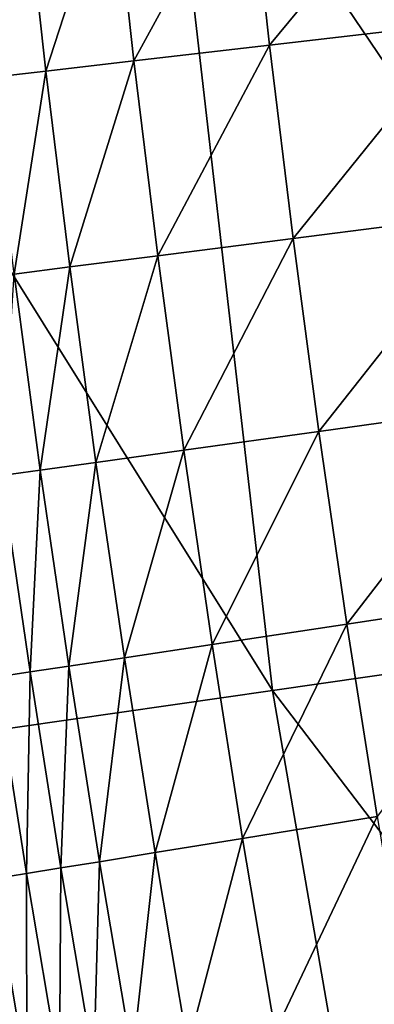
# Model space of a CAD drawing. Extents: x -0.67 to 2.33, y -1.48 to 1.51.
# Drawn here: x -0.4 to -0.38, y -0.2 to -0.13 of the extents above; entities that cross this region are included whole.
import ezdxf

# ---------------------------------------------------------------- set-up
doc = ezdxf.new("R2010")
doc.units = 0
doc.header["$MEASUREMENT"] = 0
doc.layers.get('0').update_dxf_attribs({"linetype": 'CONTINUOUS'})

msp = doc.modelspace()

# ---------------------------------------------------------------- linework, layer by layer
for points in [[(-0.347158, -0.168891, -0.340426), (-0.390574, -0.104621, -0.322718), (-0.354883, -0.101555, -0.340426)], [(-0.382616, -0.173989, -0.322718), (-0.424105, -0.107501, -0.304731), (-0.390574, -0.104621, -0.322718)], [(-0.347158, -0.168891, -0.340426), (-0.382616, -0.173989, -0.322718), (-0.390574, -0.104621, -0.322718)], [(-0.382616, -0.173989, -0.322718), (-0.415927, -0.178778, -0.304731), (-0.424105, -0.107501, -0.304731)], [(-0.382839, -0.127154, 0.180369), (-0.384386, -0.113108, 0.180369), (-0.369983, -0.111605, 0.180369)], [(-0.382839, -0.127154, 0.180369), (-0.369983, -0.111605, 0.180369), (-0.368454, -0.125485, 0.180369)], [(-0.392668, -0.128294, 0.180369), (-0.394228, -0.114134, 0.180369), (-0.384386, -0.113108, 0.180369)], [(-0.392668, -0.128294, 0.180369), (-0.384386, -0.113108, 0.180369), (-0.382839, -0.127154, 0.180369)], [(-0.399051, -0.129035, 0.180369), (-0.400619, -0.114801, 0.180369), (-0.394228, -0.114134, 0.180369)], [(-0.399051, -0.129035, 0.180369), (-0.394228, -0.114134, 0.180369), (-0.392668, -0.128294, 0.180369)], [(-0.403099, -0.129504, 0.180369), (-0.404673, -0.115224, 0.180369), (-0.400619, -0.114801, 0.180369)], [(-0.403099, -0.129504, 0.180369), (-0.400619, -0.114801, 0.180369), (-0.399051, -0.129035, 0.180369)], [(-0.381129, -0.141181, 0.180369), (-0.382839, -0.127154, 0.180369), (-0.368454, -0.125485, 0.180369)], [(-0.381129, -0.141181, 0.180369), (-0.368454, -0.125485, 0.180369), (-0.366764, -0.139346, 0.180369)], [(-0.390944, -0.142435, 0.180369), (-0.392668, -0.128294, 0.180369), (-0.382839, -0.127154, 0.180369)], [(-0.390944, -0.142435, 0.180369), (-0.382839, -0.127154, 0.180369), (-0.381129, -0.141181, 0.180369)], [(-0.397319, -0.143249, 0.180369), (-0.399051, -0.129035, 0.180369), (-0.392668, -0.128294, 0.180369)], [(-0.397319, -0.143249, 0.180369), (-0.392668, -0.128294, 0.180369), (-0.390944, -0.142435, 0.180369)], [(-0.401361, -0.143766, 0.180369), (-0.403099, -0.129504, 0.180369), (-0.399051, -0.129035, 0.180369)], [(-0.401361, -0.143766, 0.180369), (-0.399051, -0.129035, 0.180369), (-0.397319, -0.143249, 0.180369)], [(-0.379258, -0.155188, 0.180369), (-0.381129, -0.141181, 0.180369), (-0.366764, -0.139346, 0.180369)], [(-0.379258, -0.155188, 0.180369), (-0.366764, -0.139346, 0.180369), (-0.364915, -0.153187, 0.180369)], [(-0.389058, -0.156555, 0.180369), (-0.390944, -0.142435, 0.180369), (-0.381129, -0.141181, 0.180369)], [(-0.389058, -0.156555, 0.180369), (-0.381129, -0.141181, 0.180369), (-0.379258, -0.155188, 0.180369)], [(-0.395422, -0.157443, 0.180369), (-0.397319, -0.143249, 0.180369), (-0.390944, -0.142435, 0.180369)], [(-0.395422, -0.157443, 0.180369), (-0.390944, -0.142435, 0.180369), (-0.389058, -0.156555, 0.180369)], [(-0.399459, -0.158006, 0.180369), (-0.401361, -0.143766, 0.180369), (-0.397319, -0.143249, 0.180369)], [(-0.399459, -0.158006, 0.180369), (-0.397319, -0.143249, 0.180369), (-0.395422, -0.157443, 0.180369)], [(-0.402274, -0.158398, 0.180369), (-0.401361, -0.143766, 0.180369), (-0.399459, -0.158006, 0.180369)], [(-0.377225, -0.169172, 0.180369), (-0.379258, -0.155188, 0.180369), (-0.364915, -0.153187, 0.180369)], [(-0.377225, -0.169172, 0.180369), (-0.364915, -0.153187, 0.180369), (-0.362906, -0.167006, 0.180369)], [(-0.387008, -0.170652, 0.180369), (-0.389058, -0.156555, 0.180369), (-0.379258, -0.155188, 0.180369)], [(-0.387008, -0.170652, 0.180369), (-0.379258, -0.155188, 0.180369), (-0.377225, -0.169172, 0.180369)], [(-0.393362, -0.171613, 0.180369), (-0.395422, -0.157443, 0.180369), (-0.389058, -0.156555, 0.180369)], [(-0.393362, -0.171613, 0.180369), (-0.389058, -0.156555, 0.180369), (-0.387008, -0.170652, 0.180369)], [(-0.397392, -0.172223, 0.180369), (-0.399459, -0.158006, 0.180369), (-0.395422, -0.157443, 0.180369)], [(-0.397392, -0.172223, 0.180369), (-0.395422, -0.157443, 0.180369), (-0.393362, -0.171613, 0.180369)], [(-0.402711, -0.173028, 0.180365), (-0.402274, -0.158398, 0.180369), (-0.400202, -0.172648, 0.180369)], [(-0.400202, -0.172648, 0.180369), (-0.402274, -0.158398, 0.180369), (-0.399459, -0.158006, 0.180369)], [(-0.400202, -0.172648, 0.180369), (-0.399459, -0.158006, 0.180369), (-0.397392, -0.172223, 0.180369)], [(-0.37503, -0.183132, 0.180369), (-0.377225, -0.169172, 0.180369), (-0.362906, -0.167006, 0.180369)], [(-0.384796, -0.184725, 0.180369), (-0.387008, -0.170652, 0.180369), (-0.377225, -0.169172, 0.180369)], [(-0.384796, -0.184725, 0.180369), (-0.377225, -0.169172, 0.180369), (-0.37503, -0.183132, 0.180369)], [(-0.3356, -0.235675, -0.340426), (-0.382616, -0.173989, -0.322718), (-0.347158, -0.168891, -0.340426)], [(-0.391139, -0.185759, 0.180369), (-0.393362, -0.171613, 0.180369), (-0.387008, -0.170652, 0.180369)], [(-0.391139, -0.185759, 0.180369), (-0.387008, -0.170652, 0.180369), (-0.384796, -0.184725, 0.180369)], [(-0.395161, -0.186415, 0.180369), (-0.397392, -0.172223, 0.180369), (-0.393362, -0.171613, 0.180369)], [(-0.395161, -0.186415, 0.180369), (-0.393362, -0.171613, 0.180369), (-0.391139, -0.185759, 0.180369)], [(-0.40047, -0.187281, 0.180365), (-0.402711, -0.173028, 0.180365), (-0.400202, -0.172648, 0.180369)], [(-0.40047, -0.187281, 0.180365), (-0.400202, -0.172648, 0.180369), (-0.397966, -0.186873, 0.180369)], [(-0.397966, -0.186873, 0.180369), (-0.400202, -0.172648, 0.180369), (-0.397392, -0.172223, 0.180369)], [(-0.397966, -0.186873, 0.180369), (-0.397392, -0.172223, 0.180369), (-0.395161, -0.186415, 0.180369)], [(-0.402842, -0.187668, 0.180338), (-0.402711, -0.173028, 0.180365), (-0.40047, -0.187281, 0.180365)], [(-0.370709, -0.242789, -0.322718), (-0.415927, -0.178778, -0.304731), (-0.382616, -0.173989, -0.322718)], [(-0.3356, -0.235675, -0.340426), (-0.370709, -0.242789, -0.322718), (-0.382616, -0.173989, -0.322718)], [(-0.370709, -0.242789, -0.322718), (-0.403692, -0.249473, -0.304731), (-0.415927, -0.178778, -0.304731)], [(-0.382422, -0.198771, 0.180369), (-0.384796, -0.184725, 0.180369), (-0.37503, -0.183132, 0.180369)], [(-0.382422, -0.198771, 0.180369), (-0.37503, -0.183132, 0.180369), (-0.372675, -0.197065, 0.180369)], [(-0.388752, -0.199878, 0.180369), (-0.391139, -0.185759, 0.180369), (-0.384796, -0.184725, 0.180369)], [(-0.388752, -0.199878, 0.180369), (-0.384796, -0.184725, 0.180369), (-0.382422, -0.198771, 0.180369)], [(-0.392766, -0.200581, 0.180369), (-0.395161, -0.186415, 0.180369), (-0.391139, -0.185759, 0.180369)], [(-0.392766, -0.200581, 0.180369), (-0.391139, -0.185759, 0.180369), (-0.388752, -0.199878, 0.180369)], [(-0.395566, -0.201071, 0.180369), (-0.397966, -0.186873, 0.180369), (-0.395161, -0.186415, 0.180369)], [(-0.395566, -0.201071, 0.180369), (-0.395161, -0.186415, 0.180369), (-0.392766, -0.200581, 0.180369)], [(-0.398065, -0.201508, 0.180365), (-0.40047, -0.187281, 0.180365), (-0.397966, -0.186873, 0.180369)], [(-0.398065, -0.201508, 0.180365), (-0.397966, -0.186873, 0.180369), (-0.395566, -0.201071, 0.180369)], [(-0.400432, -0.201923, 0.180338), (-0.402842, -0.187668, 0.180338), (-0.40047, -0.187281, 0.180365)], [(-0.402648, -0.20231, 0.180264), (-0.402842, -0.187668, 0.180338), (-0.400432, -0.201923, 0.180338)], [(-0.400432, -0.201923, 0.180338), (-0.40047, -0.187281, 0.180365), (-0.398065, -0.201508, 0.180365)]]:
    msp.add_3dface(points)

doc.saveas('drawing.dxf')
